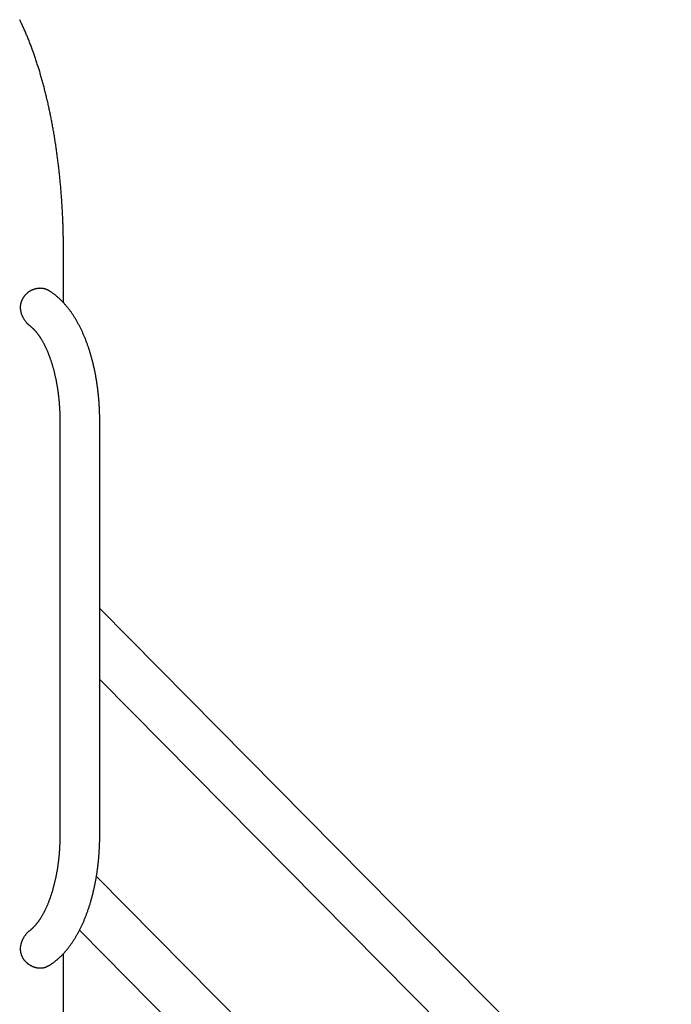
# Model space of a CAD drawing. Extents: x -4851 to 13301, y -1967 to 2475.
# Drawn here: x 9576 to 10127, y -557 to 276 of the extents above; entities that cross this region are included whole.
import ezdxf

# ---------------------------------------------------------------- set-up
doc = ezdxf.new("R2010")
doc.units = 0

msp = doc.modelspace()

# ---------------------------------------------------------------- linework, layer by layer
at = {"color": 7, "linetype": 'Continuous'}
for p, q in [((9613.08, 36.89), (9613.08, 80.62)), ((9610.07, -63.38), (9610.07, -413.38)), ((9643.77, -413.38), (9643.77, -63.38)), ((10127.1, -710.22), (9643.77, -221.79)), ((9643.77, -281.79), (10097.11, -739.9)), ((9900.11, -710.22), (9640.95, -448.33)), ((9626.67, -493.89), (9870.11, -739.9)), ((9613.08, -747.38), (9613.08, -513.65))]:
    msp.add_line(p, q, dxfattribs=at)
for points in [[(9613.08, 80.62), (9613.08, 81.38), (9613.08, 82.15), (9613.08, 82.93), (9613.08, 83.71), (9613.07, 84.5), (9613.07, 85.31), (9613.06, 86.13), (9613.05, 86.97), (9613.05, 87.83), (9613.04, 88.72), (9613.02, 89.63), (9613.01, 90.56), (9612.99, 91.51), (9612.98, 92.48), (9612.96, 93.47), (9612.94, 94.49), (9612.91, 95.53), (9612.89, 96.58), (9612.86, 97.65), (9612.83, 98.74), (9612.79, 99.83), (9612.76, 100.94), (9612.72, 102.05), (9612.69, 103.16), (9612.65, 104.27), (9612.6, 105.38), (9612.56, 106.49), (9612.51, 107.6), (9612.46, 108.71), (9612.41, 109.82), (9612.36, 110.93), (9612.31, 112.04), (9612.25, 113.14), (9612.2, 114.25), (9612.14, 115.36), (9612.07, 116.46), (9612.01, 117.57), (9611.94, 118.67), (9611.88, 119.78), (9611.81, 120.88), (9611.74, 121.98), (9611.66, 123.08), (9611.59, 124.18), (9611.51, 125.28), (9611.43, 126.38), (9611.35, 127.48), (9611.27, 128.58), (9611.18, 129.68), (9611.1, 130.77), (9611.01, 131.87), (9610.92, 132.96), (9610.82, 134.06), (9610.73, 135.15), (9610.63, 136.24), (9610.53, 137.33), (9610.43, 138.42), (9610.33, 139.51), (9610.23, 140.6), (9610.12, 141.69), (9610.01, 142.77), (9609.9, 143.86), (9609.79, 144.94), (9609.68, 146.02), (9609.56, 147.1), (9609.44, 148.18), (9609.32, 149.26), (9609.2, 150.34), (9609.08, 151.42), (9608.95, 152.49), (9608.83, 153.57), (9608.7, 154.64), (9608.56, 155.71), (9608.43, 156.78), (9608.3, 157.85), (9608.16, 158.92), (9608.02, 159.99), (9607.88, 161.05), (9607.74, 162.12), (9607.59, 163.18), (9607.45, 164.24), (9607.3, 165.3), (9607.15, 166.36), (9606.99, 167.42), (9606.84, 168.47), (9606.68, 169.53), (9606.53, 170.58), (9606.37, 171.63), (9606.2, 172.68), (9606.04, 173.73), (9605.87, 174.78), (9605.71, 175.82), (9605.54, 176.87), (9605.37, 177.91), (9605.19, 178.95), (9605.02, 179.99), (9604.84, 181.02), (9604.66, 182.06), (9604.48, 183.09), (9604.3, 184.12), (9604.11, 185.15), (9603.92, 186.18), (9603.74, 187.21), (9603.55, 188.23), (9603.35, 189.26), (9603.16, 190.28), (9602.96, 191.3), (9602.76, 192.32), (9602.56, 193.33), (9602.36, 194.35), (9602.16, 195.36), (9601.95, 196.37), (9601.74, 197.38), (9601.53, 198.38), (9601.32, 199.39), (9601.11, 200.39), (9600.89, 201.39), (9600.67, 202.39), (9600.45, 203.39), (9600.23, 204.38), (9600.01, 205.38), (9599.78, 206.37), (9599.56, 207.36), (9599.33, 208.34), (9599.1, 209.33), (9598.86, 210.31), (9598.63, 211.29), (9598.39, 212.27), (9598.15, 213.25), (9597.91, 214.22), (9597.67, 215.19), (9597.42, 216.16), (9597.18, 217.13), (9596.93, 218.1), (9596.68, 219.06), (9596.43, 220.02), (9596.17, 220.98), (9595.92, 221.94), (9595.66, 222.89), (9595.4, 223.84), (9595.13, 224.79), (9594.87, 225.74), (9594.6, 226.69), (9594.34, 227.63), (9594.07, 228.57), (9593.79, 229.51), (9593.52, 230.45), (9593.24, 231.38), (9592.96, 232.31), (9592.68, 233.24), (9592.4, 234.17), (9592.12, 235.09), (9591.83, 236.01), (9591.54, 236.93), (9591.25, 237.85), (9590.96, 238.76), (9590.67, 239.68), (9590.37, 240.59), (9590.07, 241.49), (9589.77, 242.4), (9589.47, 243.3), (9589.17, 244.2), (9588.86, 245.1), (9588.55, 245.99), (9588.24, 246.88), (9587.93, 247.77), (9587.61, 248.66), (9587.29, 249.54), (9586.98, 250.43), (9586.65, 251.3), (9586.33, 252.18), (9586.01, 253.05), (9585.68, 253.93), (9585.35, 254.79), (9585.02, 255.66), (9584.68, 256.52), (9584.35, 257.38), (9584.01, 258.24), (9583.67, 259.09), (9583.33, 259.94), (9582.98, 260.79), (9582.64, 261.63), (9582.29, 262.46), (9581.95, 263.29), (9581.6, 264.11), (9581.26, 264.93), (9580.91, 265.73), (9580.57, 266.53), (9580.22, 267.32), (9579.87, 268.1), (9579.53, 268.88), (9579.18, 269.64), (9578.84, 270.4), (9578.49, 271.15), (9578.15, 271.89), (9577.8, 272.63), (9577.45, 273.36), (9577.11, 274.08), (9576.76, 274.81), (9576.42, 275.53), (9576.07, 276.25)], [(9585.13, 17.04), (9584.94, 17.17), (9584.75, 17.3), (9584.56, 17.44), (9584.36, 17.58), (9584.16, 17.73), (9583.96, 17.89), (9583.76, 18.06), (9583.55, 18.24), (9583.34, 18.44), (9583.12, 18.66), (9582.89, 18.88), (9582.66, 19.13), (9582.43, 19.38), (9582.19, 19.65), (9581.95, 19.94), (9581.71, 20.23), (9581.46, 20.54), (9581.21, 20.87), (9580.96, 21.2), (9580.71, 21.54), (9580.46, 21.89), (9580.22, 22.25), (9579.98, 22.62), (9579.74, 22.99), (9579.52, 23.37), (9579.3, 23.75), (9579.09, 24.14), (9578.89, 24.54), (9578.69, 24.93), (9578.51, 25.33), (9578.33, 25.72), (9578.17, 26.12), (9578.01, 26.51), (9577.87, 26.91), (9577.73, 27.3), (9577.61, 27.7), (9577.49, 28.09), (9577.39, 28.48), (9577.29, 28.87), (9577.2, 29.25), (9577.12, 29.64), (9577.05, 30.02), (9576.99, 30.4), (9576.94, 30.78), (9576.9, 31.15), (9576.86, 31.53), (9576.84, 31.89), (9576.82, 32.26), (9576.81, 32.62), (9576.8, 32.97), (9576.81, 33.33), (9576.82, 33.68), (9576.84, 34.03), (9576.87, 34.37), (9576.9, 34.72), (9576.95, 35.06), (9577, 35.4), (9577.06, 35.74), (9577.12, 36.08), (9577.19, 36.42), (9577.28, 36.76), (9577.36, 37.09), (9577.46, 37.42), (9577.56, 37.75), (9577.67, 38.08), (9577.79, 38.4), (9577.91, 38.72), (9578.04, 39.03), (9578.17, 39.34), (9578.32, 39.65), (9578.47, 39.95), (9578.62, 40.25), (9578.78, 40.54), (9578.95, 40.83), (9579.12, 41.12), (9579.3, 41.4), (9579.48, 41.68), (9579.67, 41.95), (9579.86, 42.22), (9580.06, 42.49), (9580.26, 42.75), (9580.47, 43), (9580.68, 43.26), (9580.9, 43.5), (9581.12, 43.74), (9581.35, 43.98), (9581.58, 44.22), (9581.82, 44.45), (9582.06, 44.67), (9582.3, 44.89), (9582.55, 45.11), (9582.81, 45.33), (9583.06, 45.53), (9583.33, 45.74), (9583.59, 45.94), (9583.86, 46.13), (9584.14, 46.32), (9584.42, 46.51), (9584.7, 46.69), (9584.98, 46.86), (9585.27, 47.03), (9585.57, 47.19), (9585.86, 47.35), (9586.16, 47.51), (9586.46, 47.65), (9586.76, 47.79), (9587.07, 47.93), (9587.38, 48.06), (9587.69, 48.18), (9588, 48.3), (9588.31, 48.41), (9588.63, 48.52), (9588.94, 48.62), (9589.26, 48.71), (9589.58, 48.8), (9589.89, 48.88), (9590.21, 48.95), (9590.53, 49.01), (9590.85, 49.07), (9591.17, 49.13), (9591.48, 49.17), (9591.8, 49.21), (9592.12, 49.24), (9592.43, 49.27), (9592.75, 49.29), (9593.06, 49.3), (9593.37, 49.31), (9593.68, 49.3), (9593.99, 49.29), (9594.29, 49.28), (9594.59, 49.26), (9594.88, 49.23), (9595.17, 49.19), (9595.46, 49.15), (9595.74, 49.11), (9596.01, 49.06), (9596.28, 49.01), (9596.54, 48.95), (9596.79, 48.89), (9597.03, 48.83), (9597.27, 48.76), (9597.49, 48.68), (9597.71, 48.61), (9597.92, 48.52), (9598.13, 48.44), (9598.32, 48.35), (9598.51, 48.26), (9598.69, 48.16), (9598.87, 48.06), (9599.04, 47.96), (9599.22, 47.86), (9599.39, 47.76)], [(9643.77, -63.38), (9643.77, -62.86), (9643.77, -62.34), (9643.76, -61.82), (9643.76, -61.29), (9643.75, -60.76), (9643.75, -60.21), (9643.74, -59.66), (9643.73, -59.09), (9643.72, -58.5), (9643.71, -57.91), (9643.69, -57.29), (9643.67, -56.67), (9643.65, -56.03), (9643.63, -55.37), (9643.6, -54.7), (9643.58, -54.01), (9643.54, -53.32), (9643.51, -52.61), (9643.47, -51.88), (9643.43, -51.15), (9643.39, -50.42), (9643.35, -49.67), (9643.3, -48.93), (9643.25, -48.18), (9643.2, -47.44), (9643.14, -46.69), (9643.09, -45.94), (9643.03, -45.2), (9642.96, -44.46), (9642.9, -43.71), (9642.83, -42.97), (9642.76, -42.23), (9642.69, -41.49), (9642.61, -40.75), (9642.53, -40.01), (9642.45, -39.27), (9642.37, -38.54), (9642.28, -37.8), (9642.2, -37.06), (9642.11, -36.33), (9642.01, -35.6), (9641.92, -34.87), (9641.82, -34.13), (9641.72, -33.4), (9641.62, -32.68), (9641.51, -31.95), (9641.4, -31.22), (9641.29, -30.5), (9641.18, -29.77), (9641.07, -29.05), (9640.95, -28.33), (9640.83, -27.61), (9640.7, -26.89), (9640.58, -26.17), (9640.45, -25.46), (9640.32, -24.74), (9640.19, -24.03), (9640.05, -23.32), (9639.91, -22.61), (9639.77, -21.9), (9639.63, -21.19), (9639.49, -20.49), (9639.34, -19.78), (9639.19, -19.08), (9639.03, -18.38), (9638.88, -17.68), (9638.72, -16.99), (9638.56, -16.29), (9638.4, -15.6), (9638.23, -14.91), (9638.07, -14.22), (9637.9, -13.53), (9637.72, -12.84), (9637.55, -12.16), (9637.37, -11.48), (9637.19, -10.8), (9637.01, -10.12), (9636.82, -9.44), (9636.63, -8.77), (9636.44, -8.09), (9636.25, -7.42), (9636.06, -6.76), (9635.86, -6.09), (9635.66, -5.43), (9635.46, -4.76), (9635.25, -4.1), (9635.05, -3.45), (9634.84, -2.79), (9634.62, -2.14), (9634.41, -1.49), (9634.19, -0.84), (9633.97, -0.19), (9633.75, 0.45), (9633.53, 1.09), (9633.3, 1.73), (9633.07, 2.36), (9632.84, 3), (9632.6, 3.63), (9632.37, 4.26), (9632.13, 4.89), (9631.88, 5.51), (9631.64, 6.13), (9631.39, 6.75), (9631.14, 7.36), (9630.89, 7.98), (9630.64, 8.59), (9630.38, 9.2), (9630.12, 9.8), (9629.86, 10.4), (9629.6, 11), (9629.33, 11.6), (9629.06, 12.19), (9628.79, 12.79), (9628.51, 13.37), (9628.24, 13.96), (9627.96, 14.54), (9627.68, 15.12), (9627.39, 15.7), (9627.1, 16.27), (9626.82, 16.84), (9626.52, 17.41), (9626.23, 17.97), (9625.93, 18.53), (9625.63, 19.09), (9625.33, 19.65), (9625.03, 20.2), (9624.72, 20.74), (9624.41, 21.29), (9624.1, 21.83), (9623.78, 22.37), (9623.47, 22.9), (9623.15, 23.44), (9622.83, 23.96), (9622.5, 24.49), (9622.17, 25.01), (9621.84, 25.53), (9621.51, 26.04), (9621.18, 26.55), (9620.84, 27.05), (9620.5, 27.56), (9620.16, 28.06), (9619.82, 28.55), (9619.47, 29.04), (9619.12, 29.53), (9618.77, 30.01), (9618.41, 30.49), (9618.06, 30.97), (9617.7, 31.44), (9617.34, 31.9), (9616.97, 32.37), (9616.61, 32.83), (9616.24, 33.28), (9615.87, 33.73), (9615.5, 34.18), (9615.12, 34.62), (9614.75, 35.05), (9614.37, 35.49), (9613.98, 35.91), (9613.6, 36.34), (9613.21, 36.76), (9612.83, 37.17), (9612.44, 37.58), (9612.04, 37.98), (9611.65, 38.38), (9611.25, 38.78), (9610.86, 39.17), (9610.46, 39.56), (9610.05, 39.94), (9609.65, 40.31), (9609.24, 40.68), (9608.84, 41.05), (9608.43, 41.41), (9608.02, 41.77), (9607.6, 42.12), (9607.19, 42.46), (9606.77, 42.8), (9606.36, 43.13), (9605.94, 43.46), (9605.52, 43.78), (9605.11, 44.09), (9604.71, 44.4), (9604.31, 44.69), (9603.93, 44.96), (9603.55, 45.23), (9603.19, 45.48), (9602.85, 45.71), (9602.52, 45.94), (9602.2, 46.15), (9601.9, 46.34), (9601.61, 46.52), (9601.34, 46.69), (9601.08, 46.85), (9600.84, 47), (9600.61, 47.13), (9600.4, 47.26), (9600.19, 47.38), (9599.99, 47.49), (9599.79, 47.6), (9599.6, 47.7), (9599.42, 47.81)], [(9585.08, 16.97), (9585.24, 16.85), (9585.39, 16.73), (9585.55, 16.61), (9585.71, 16.48), (9585.87, 16.35), (9586.03, 16.22), (9586.19, 16.08), (9586.36, 15.94), (9586.53, 15.79), (9586.7, 15.63), (9586.88, 15.47), (9587.06, 15.3), (9587.24, 15.13), (9587.43, 14.95), (9587.61, 14.76), (9587.8, 14.57), (9588, 14.38), (9588.19, 14.17), (9588.39, 13.96), (9588.59, 13.75), (9588.79, 13.53), (9588.99, 13.31), (9589.19, 13.08), (9589.39, 12.85), (9589.59, 12.62), (9589.8, 12.37), (9590, 12.13), (9590.21, 11.88), (9590.41, 11.63), (9590.62, 11.37), (9590.82, 11.1), (9591.03, 10.84), (9591.23, 10.57), (9591.44, 10.29), (9591.65, 10.01), (9591.85, 9.73), (9592.06, 9.44), (9592.26, 9.14), (9592.47, 8.85), (9592.68, 8.54), (9592.88, 8.24), (9593.09, 7.93), (9593.3, 7.61), (9593.5, 7.3), (9593.71, 6.97), (9593.91, 6.64), (9594.12, 6.31), (9594.32, 5.98), (9594.53, 5.64), (9594.73, 5.29), (9594.93, 4.94), (9595.14, 4.59), (9595.34, 4.23), (9595.54, 3.87), (9595.75, 3.51), (9595.95, 3.14), (9596.15, 2.76), (9596.35, 2.39), (9596.55, 2), (9596.75, 1.62), (9596.95, 1.23), (9597.15, 0.83), (9597.34, 0.44), (9597.54, 0.03), (9597.74, -0.37), (9597.93, -0.78), (9598.12, -1.2), (9598.32, -1.61), (9598.51, -2.04), (9598.7, -2.46), (9598.89, -2.89), (9599.08, -3.33), (9599.27, -3.76), (9599.46, -4.2), (9599.65, -4.65), (9599.83, -5.1), (9600.02, -5.55), (9600.2, -6.01), (9600.38, -6.47), (9600.56, -6.93), (9600.74, -7.4), (9600.92, -7.87), (9601.1, -8.34), (9601.28, -8.82), (9601.45, -9.3), (9601.63, -9.79), (9601.8, -10.28), (9601.97, -10.77), (9602.14, -11.26), (9602.31, -11.76), (9602.48, -12.26), (9602.64, -12.77), (9602.81, -13.28), (9602.97, -13.79), (9603.13, -14.3), (9603.29, -14.82), (9603.45, -15.34), (9603.61, -15.87), (9603.76, -16.39), (9603.92, -16.92), (9604.07, -17.46), (9604.22, -17.99), (9604.37, -18.53), (9604.52, -19.08), (9604.67, -19.62), (9604.81, -20.17), (9604.95, -20.72), (9605.09, -21.27), (9605.23, -21.83), (9605.37, -22.39), (9605.51, -22.95), (9605.64, -23.51), (9605.77, -24.08), (9605.9, -24.65), (9606.03, -25.22), (9606.16, -25.8), (9606.28, -26.37), (9606.41, -26.95), (9606.53, -27.53), (9606.65, -28.12), (9606.77, -28.7), (9606.88, -29.29), (9607, -29.88), (9607.11, -30.48), (9607.22, -31.07), (9607.33, -31.67), (9607.43, -32.27), (9607.54, -32.87), (9607.64, -33.47), (9607.74, -34.08), (9607.84, -34.68), (9607.93, -35.29), (9608.03, -35.9), (9608.12, -36.52), (9608.21, -37.13), (9608.3, -37.75), (9608.39, -38.36), (9608.47, -38.98), (9608.55, -39.6), (9608.63, -40.23), (9608.71, -40.85), (9608.78, -41.48), (9608.86, -42.1), (9608.93, -42.73), (9609, -43.36), (9609.07, -43.99), (9609.13, -44.62), (9609.19, -45.26), (9609.26, -45.89), (9609.31, -46.53), (9609.37, -47.16), (9609.43, -47.8), (9609.48, -48.44), (9609.53, -49.08), (9609.58, -49.72), (9609.62, -50.36), (9609.66, -51.01), (9609.71, -51.65), (9609.74, -52.3), (9609.78, -52.94), (9609.82, -53.59), (9609.85, -54.24), (9609.88, -54.89), (9609.91, -55.54), (9609.94, -56.19), (9609.96, -56.84), (9609.98, -57.49), (9610, -58.14), (9610.01, -58.8), (9610.03, -59.45), (9610.04, -60.1), (9610.05, -60.76), (9610.05, -61.41), (9610.06, -62.07), (9610.07, -62.73), (9610.07, -63.38)], [(9610.07, -413.38), (9610.07, -413.83), (9610.07, -414.27), (9610.06, -414.72), (9610.06, -415.17), (9610.06, -415.63), (9610.05, -416.1), (9610.04, -416.58), (9610.04, -417.07), (9610.03, -417.57), (9610.02, -418.08), (9610, -418.61), (9609.99, -419.15), (9609.97, -419.7), (9609.95, -420.26), (9609.93, -420.84), (9609.9, -421.43), (9609.87, -422.03), (9609.84, -422.65), (9609.81, -423.27), (9609.78, -423.9), (9609.74, -424.54), (9609.7, -425.18), (9609.66, -425.82), (9609.62, -426.46), (9609.57, -427.1), (9609.52, -427.74), (9609.47, -428.39), (9609.42, -429.03), (9609.37, -429.66), (9609.31, -430.3), (9609.25, -430.94), (9609.19, -431.57), (9609.12, -432.21), (9609.06, -432.84), (9608.99, -433.47), (9608.92, -434.1), (9608.85, -434.73), (9608.78, -435.36), (9608.7, -435.99), (9608.62, -436.61), (9608.54, -437.24), (9608.46, -437.86), (9608.37, -438.48), (9608.29, -439.1), (9608.2, -439.72), (9608.11, -440.33), (9608.02, -440.95), (9607.92, -441.56), (9607.82, -442.17), (9607.72, -442.78), (9607.62, -443.38), (9607.52, -443.99), (9607.42, -444.59), (9607.31, -445.19), (9607.2, -445.79), (9607.09, -446.39), (9606.98, -446.98), (9606.86, -447.58), (9606.75, -448.17), (9606.63, -448.75), (9606.51, -449.34), (9606.38, -449.92), (9606.26, -450.5), (9606.13, -451.08), (9606.01, -451.66), (9605.88, -452.23), (9605.74, -452.8), (9605.61, -453.37), (9605.48, -453.94), (9605.34, -454.5), (9605.2, -455.06), (9605.06, -455.62), (9604.92, -456.18), (9604.77, -456.73), (9604.63, -457.28), (9604.48, -457.83), (9604.33, -458.37), (9604.18, -458.91), (9604.03, -459.45), (9603.88, -459.99), (9603.72, -460.52), (9603.56, -461.05), (9603.41, -461.57), (9603.25, -462.1), (9603.08, -462.62), (9602.92, -463.13), (9602.76, -463.65), (9602.59, -464.16), (9602.42, -464.66), (9602.25, -465.17), (9602.08, -465.67), (9601.91, -466.17), (9601.74, -466.66), (9601.57, -467.15), (9601.39, -467.64), (9601.21, -468.12), (9601.03, -468.6), (9600.85, -469.08), (9600.67, -469.55), (9600.49, -470.02), (9600.31, -470.48), (9600.13, -470.94), (9599.94, -471.4), (9599.75, -471.86), (9599.57, -472.31), (9599.38, -472.75), (9599.19, -473.19), (9599, -473.63), (9598.81, -474.07), (9598.61, -474.5), (9598.42, -474.93), (9598.23, -475.35), (9598.03, -475.77), (9597.83, -476.18), (9597.64, -476.6), (9597.44, -477), (9597.24, -477.41), (9597.04, -477.8), (9596.84, -478.2), (9596.64, -478.59), (9596.44, -478.98), (9596.24, -479.36), (9596.04, -479.74), (9595.83, -480.11), (9595.63, -480.48), (9595.43, -480.84), (9595.22, -481.21), (9595.02, -481.56), (9594.81, -481.91), (9594.61, -482.26), (9594.4, -482.61), (9594.2, -482.95), (9593.99, -483.28), (9593.78, -483.61), (9593.58, -483.94), (9593.37, -484.26), (9593.17, -484.58), (9592.96, -484.89), (9592.75, -485.2), (9592.54, -485.5), (9592.34, -485.8), (9592.13, -486.1), (9591.92, -486.39), (9591.72, -486.67), (9591.51, -486.96), (9591.31, -487.23), (9591.1, -487.5), (9590.9, -487.77), (9590.69, -488.04), (9590.49, -488.3), (9590.28, -488.55), (9590.08, -488.8), (9589.87, -489.05), (9589.67, -489.29), (9589.47, -489.53), (9589.27, -489.76), (9589.07, -489.99), (9588.87, -490.21), (9588.67, -490.43), (9588.47, -490.64), (9588.27, -490.85), (9588.07, -491.06), (9587.88, -491.26), (9587.69, -491.45), (9587.5, -491.63), (9587.32, -491.81), (9587.14, -491.98), (9586.97, -492.15), (9586.81, -492.3), (9586.65, -492.45), (9586.5, -492.59), (9586.36, -492.72), (9586.22, -492.84), (9586.09, -492.95), (9585.96, -493.06), (9585.85, -493.15), (9585.74, -493.24), (9585.63, -493.33), (9585.53, -493.4), (9585.44, -493.47), (9585.35, -493.54), (9585.26, -493.61), (9585.18, -493.67), (9585.09, -493.73)], [(9599.41, -524.56), (9599.66, -524.43), (9599.9, -524.29), (9600.15, -524.15), (9600.4, -524), (9600.66, -523.86), (9600.92, -523.7), (9601.19, -523.54), (9601.47, -523.37), (9601.76, -523.19), (9602.06, -523), (9602.37, -522.8), (9602.69, -522.59), (9603.02, -522.36), (9603.35, -522.13), (9603.7, -521.89), (9604.06, -521.63), (9604.42, -521.37), (9604.8, -521.09), (9605.18, -520.81), (9605.56, -520.52), (9605.95, -520.21), (9606.35, -519.91), (9606.74, -519.59), (9607.13, -519.27), (9607.53, -518.94), (9607.92, -518.61), (9608.31, -518.28), (9608.7, -517.94), (9609.09, -517.59), (9609.47, -517.24), (9609.86, -516.88), (9610.24, -516.52), (9610.62, -516.16), (9611, -515.79), (9611.38, -515.42), (9611.76, -515.04), (9612.14, -514.65), (9612.51, -514.26), (9612.89, -513.87), (9613.26, -513.47), (9613.63, -513.07), (9614, -512.66), (9614.37, -512.25), (9614.73, -511.83), (9615.1, -511.41), (9615.46, -510.99), (9615.82, -510.56), (9616.18, -510.12), (9616.53, -509.68), (9616.89, -509.24), (9617.24, -508.79), (9617.6, -508.33), (9617.95, -507.88), (9618.29, -507.42), (9618.64, -506.95), (9618.98, -506.48), (9619.33, -506), (9619.67, -505.52), (9620.01, -505.04), (9620.34, -504.55), (9620.68, -504.06), (9621.01, -503.57), (9621.34, -503.07), (9621.67, -502.56), (9621.99, -502.06), (9622.32, -501.54), (9622.64, -501.03), (9622.96, -500.51), (9623.28, -499.98), (9623.59, -499.46), (9623.9, -498.93), (9624.22, -498.39), (9624.52, -497.85), (9624.83, -497.31), (9625.13, -496.77), (9625.44, -496.22), (9625.73, -495.67), (9626.03, -495.11), (9626.33, -494.55), (9626.62, -493.99), (9626.91, -493.42), (9627.2, -492.85), (9627.48, -492.28), (9627.76, -491.7), (9628.04, -491.12), (9628.32, -490.54), (9628.6, -489.96), (9628.87, -489.37), (9629.14, -488.78), (9629.41, -488.18), (9629.68, -487.59), (9629.94, -486.99), (9630.2, -486.38), (9630.46, -485.78), (9630.72, -485.17), (9630.97, -484.56), (9631.22, -483.94), (9631.47, -483.32), (9631.72, -482.7), (9631.96, -482.08), (9632.2, -481.46), (9632.44, -480.83), (9632.68, -480.2), (9632.91, -479.56), (9633.14, -478.93), (9633.37, -478.29), (9633.6, -477.65), (9633.82, -477.01), (9634.04, -476.36), (9634.26, -475.71), (9634.48, -475.06), (9634.69, -474.41), (9634.91, -473.75), (9635.12, -473.1), (9635.32, -472.44), (9635.53, -471.78), (9635.73, -471.11), (9635.93, -470.45), (9636.12, -469.78), (9636.32, -469.11), (9636.51, -468.44), (9636.7, -467.76), (9636.89, -467.08), (9637.07, -466.41), (9637.25, -465.72), (9637.43, -465.04), (9637.61, -464.36), (9637.79, -463.67), (9637.96, -462.98), (9638.13, -462.29), (9638.29, -461.6), (9638.46, -460.91), (9638.62, -460.21), (9638.78, -459.51), (9638.94, -458.81), (9639.09, -458.11), (9639.24, -457.41), (9639.39, -456.71), (9639.54, -456), (9639.69, -455.29), (9639.83, -454.59), (9639.97, -453.88), (9640.11, -453.16), (9640.24, -452.45), (9640.37, -451.74), (9640.5, -451.02), (9640.63, -450.3), (9640.75, -449.58), (9640.88, -448.86), (9641, -448.14), (9641.11, -447.42), (9641.23, -446.69), (9641.34, -445.97), (9641.45, -445.24), (9641.56, -444.51), (9641.66, -443.78), (9641.76, -443.05), (9641.86, -442.32), (9641.96, -441.59), (9642.05, -440.86), (9642.15, -440.12), (9642.23, -439.39), (9642.32, -438.65), (9642.41, -437.91), (9642.49, -437.17), (9642.57, -436.44), (9642.64, -435.7), (9642.72, -434.95), (9642.79, -434.21), (9642.86, -433.47), (9642.93, -432.73), (9642.99, -431.98), (9643.05, -431.24), (9643.11, -430.49), (9643.17, -429.75), (9643.22, -429), (9643.27, -428.25), (9643.32, -427.51), (9643.37, -426.76), (9643.41, -426.03), (9643.45, -425.29), (9643.49, -424.57), (9643.53, -423.85), (9643.56, -423.14), (9643.59, -422.45), (9643.62, -421.77), (9643.64, -421.1), (9643.66, -420.44), (9643.68, -419.79), (9643.7, -419.16), (9643.71, -418.54), (9643.73, -417.93), (9643.74, -417.34), (9643.74, -416.75), (9643.75, -416.18), (9643.76, -415.61), (9643.76, -415.05), (9643.76, -414.49), (9643.77, -413.93), (9643.77, -413.38)], [(9583.87, -522.9), (9583.61, -522.7), (9583.34, -522.49), (9583.07, -522.28), (9582.81, -522.07), (9582.55, -521.86), (9582.29, -521.64), (9582.04, -521.41), (9581.79, -521.19), (9581.54, -520.95), (9581.31, -520.71), (9581.07, -520.46), (9580.84, -520.21), (9580.62, -519.95), (9580.4, -519.69), (9580.19, -519.42), (9579.98, -519.14), (9579.78, -518.87), (9579.58, -518.58), (9579.39, -518.3), (9579.2, -518.01), (9579.02, -517.72), (9578.85, -517.42), (9578.68, -517.12), (9578.52, -516.82), (9578.37, -516.51), (9578.22, -516.2), (9578.08, -515.89), (9577.95, -515.58), (9577.83, -515.27), (9577.71, -514.95), (9577.6, -514.63), (9577.5, -514.31), (9577.4, -513.98), (9577.31, -513.66), (9577.23, -513.33), (9577.16, -513), (9577.09, -512.68), (9577.03, -512.35), (9576.97, -512.02), (9576.93, -511.69), (9576.89, -511.36), (9576.86, -511.03), (9576.83, -510.7), (9576.82, -510.37), (9576.81, -510.04), (9576.8, -509.71), (9576.8, -509.38), (9576.81, -509.05), (9576.83, -508.71), (9576.85, -508.38), (9576.88, -508.05), (9576.92, -507.72), (9576.96, -507.39), (9577.01, -507.06), (9577.06, -506.73), (9577.13, -506.4), (9577.19, -506.06), (9577.27, -505.73), (9577.35, -505.4), (9577.44, -505.06), (9577.53, -504.73), (9577.63, -504.4), (9577.74, -504.06), (9577.85, -503.73), (9577.97, -503.39), (9578.1, -503.06), (9578.23, -502.73), (9578.38, -502.39), (9578.52, -502.06), (9578.68, -501.72), (9578.85, -501.38), (9579.02, -501.05), (9579.2, -500.71), (9579.38, -500.37), (9579.58, -500.04), (9579.78, -499.7), (9579.99, -499.36), (9580.2, -499.03), (9580.43, -498.7), (9580.65, -498.37), (9580.89, -498.04), (9581.13, -497.72), (9581.37, -497.4), (9581.63, -497.09), (9581.88, -496.78), (9582.15, -496.48), (9582.42, -496.18), (9582.7, -495.89), (9582.99, -495.61), (9583.28, -495.33), (9583.58, -495.06), (9583.88, -494.8), (9584.19, -494.54), (9584.5, -494.28), (9584.81, -494.02), (9585.12, -493.77)], [(9599.4, -524.54), (9599.28, -524.62), (9599.15, -524.7), (9599.03, -524.78), (9598.9, -524.85), (9598.76, -524.93), (9598.62, -525.01), (9598.47, -525.08), (9598.31, -525.16), (9598.13, -525.23), (9597.95, -525.3), (9597.76, -525.37), (9597.55, -525.44), (9597.34, -525.5), (9597.11, -525.57), (9596.87, -525.63), (9596.63, -525.69), (9596.37, -525.75), (9596.1, -525.8), (9595.82, -525.85), (9595.54, -525.9), (9595.25, -525.94), (9594.95, -525.98), (9594.65, -526.01), (9594.35, -526.04), (9594.05, -526.06), (9593.74, -526.07), (9593.43, -526.07), (9593.12, -526.07), (9592.81, -526.06), (9592.5, -526.04), (9592.19, -526.01), (9591.87, -525.98), (9591.56, -525.94), (9591.24, -525.9), (9590.92, -525.85), (9590.6, -525.79), (9590.28, -525.72), (9589.96, -525.65), (9589.63, -525.57), (9589.31, -525.48), (9588.97, -525.39), (9588.64, -525.29), (9588.31, -525.18), (9587.97, -525.06), (9587.63, -524.93), (9587.29, -524.79), (9586.95, -524.64), (9586.61, -524.48), (9586.27, -524.31), (9585.92, -524.13), (9585.58, -523.94), (9585.24, -523.74), (9584.9, -523.54), (9584.56, -523.33), (9584.22, -523.12), (9583.87, -522.9)]]:
    msp.add_lwpolyline(points, dxfattribs=at)

doc.saveas('drawing.dxf')
